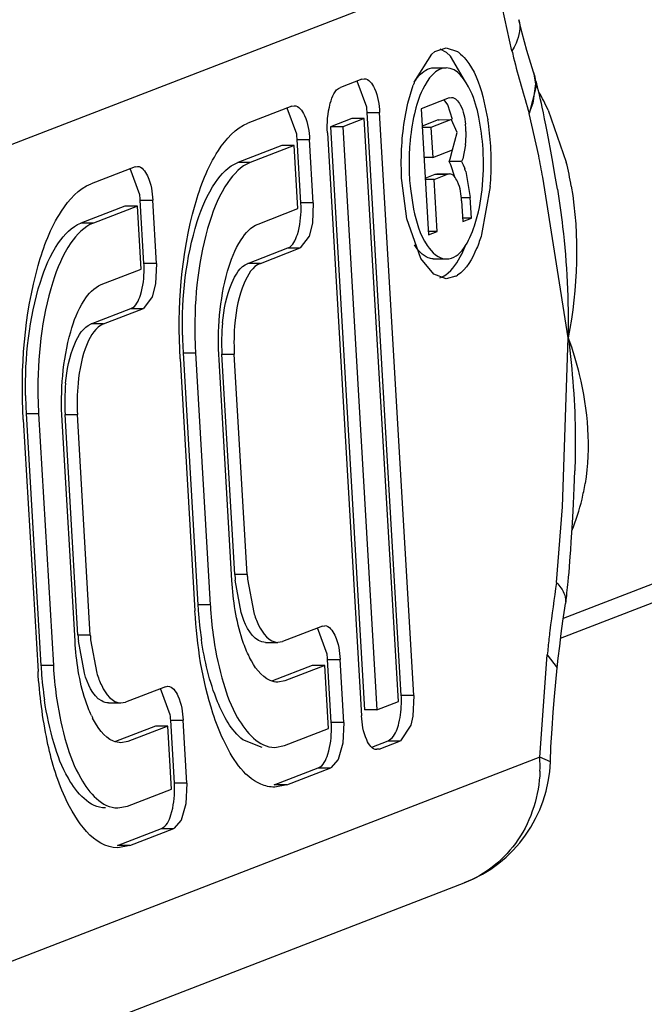
# Paper-space layout '5349-1527DM-2_CUST_1' of a CAD drawing. Units: inches. Extents: x 0 to 17, y 0 to 11.
# Drawn here: x 6.8 to 6.8, y 2.2 to 2.2 of the extents above; entities that cross this region are included whole.
import ezdxf

# ---------------------------------------------------------------- set-up
doc = ezdxf.new("R2010")
doc.units = ezdxf.units.IN
doc.header["$LTSCALE"] = 0.935
doc.header["$MEASUREMENT"] = 0
doc.layers.get('0').update_dxf_attribs({"linetype": 'CONTINUOUS'})

psp = doc.layouts.new('5349-1527DM-2_CUST_1')

# ---------------------------------------------------------------- linework, layer by layer
at = {"color": 7, "linetype": 'Continuous'}
for p, q in [((6.6940602391, 2.194358855), (6.8035114015, 2.2366075794)), ((6.8043404165, 2.2325549118), (6.8037474588, 2.2352635413)), ((6.8000548573, 2.2311797424), (6.800821854700001, 2.2324120857)), ((6.800821854700001, 2.2324120857), (6.800961990599999, 2.2325195684)), ((6.800961990599999, 2.2325195684), (6.8014564782, 2.2326814152)), ((6.8014684344, 2.2324760096), (6.8011946565, 2.2326292138)), ((6.8014564782, 2.2326814152), (6.8019518319, 2.2325189559)), ((6.8016395591, 2.2323248141), (6.8014684344, 2.2324760096)), ((6.8023078705, 2.231196312), (6.8016395591, 2.2323248141)), ((6.805223561799999, 2.2318072527), (6.8051069964, 2.232191419)), ((6.800912544400001, 2.231809416), (6.8014564781, 2.231809416)), ((6.805282437000001, 2.2316196621), (6.805223561799999, 2.2318072527)), ((6.805282319, 2.2316196095), (6.8053712813, 2.2311105332)), ((6.805325045499999, 2.2314801942), (6.805282437000001, 2.2316196621)), ((6.7977575424, 2.2313106092), (6.796814610499999, 2.2309466326)), ((6.7979662364, 2.2300768989), (6.797541266000001, 2.2312299518)), ((6.7977575424, 2.2313106092), (6.797858508200001, 2.2313279467)), ((6.8053712813, 2.2311105332), (6.8052589435, 2.230262724)), ((6.8053252196, 2.231479509), (6.8054009507, 2.2309994535)), ((6.805460677899999, 2.2309798366), (6.805427050700001, 2.2311112211)), ((6.7997751029, 2.2302643582), (6.8000044251, 2.2310439144)), ((6.8054009507, 2.2309994535), (6.8051016076, 2.2298045157)), ((6.805494895800001, 2.2308419847), (6.805460677899999, 2.2309798366)), ((6.8055292236, 2.2306991683), (6.805494895800001, 2.2308419847)), ((6.805563129099999, 2.2305541108), (6.8055292236, 2.2306991683)), ((6.8015906871, 2.230495028), (6.800352819900001, 2.2300172048)), ((6.8015217536, 2.2301919695), (6.8013652226, 2.2304097669)), ((6.8015906871, 2.230495028), (6.801685747000001, 2.2305113514)), ((6.8030632991, 2.230553856), (6.8032833568, 2.2295246847)), ((6.8052589435, 2.230262724), (6.8050921152, 2.2298354149)), ((6.8055974821, 2.2304036964), (6.805563129099999, 2.2305541108)), ((6.8056321803, 2.2302479833), (6.8055974821, 2.2304036964)), ((6.805667140800001, 2.2300870716), (6.8056321803, 2.2302479833)), ((6.7946876319, 2.2301256077), (6.7927565592, 2.2293802034)), ((6.7948963259, 2.2288918973), (6.7944713555, 2.2300449502)), ((6.7946876319, 2.2301256077), (6.7947885977, 2.2301429451)), ((6.7979862511, 2.2298450579), (6.798530184700001, 2.2298450579)), ((6.799483249800001, 2.2042712495), (6.7979862511, 2.2298450579)), ((6.8000271835, 2.2042712495), (6.798530184700001, 2.2298450579)), ((6.800352819900001, 2.2300172048), (6.8006764254, 2.224488928)), ((6.8017264875, 2.2295357974), (6.8015217536, 2.2301919695)), ((6.805515136, 2.2279478426), (6.805101560900001, 2.229804704)), ((6.8057196809, 2.2298384545), (6.805667140800001, 2.2300870716)), ((6.8057732888, 2.2295780518), (6.8057196809, 2.2298384545)), ((6.805926849800001, 2.2299572421), (6.8067236228, 2.2276721488)), ((6.7973145736, 2.2295857869), (6.7963716418, 2.2292218102)), ((6.7978585073, 2.2295857869), (6.7969155754, 2.2292218102)), ((6.7978585073, 2.2295857869), (6.7973145736, 2.2295857869)), ((6.799355506, 2.2040119784), (6.7978585073, 2.2295857869)), ((6.8011033844, 2.2295275796), (6.8003974321, 2.2292550783)), ((6.801647318, 2.2295275796), (6.8007861931, 2.2291951808)), ((6.8011033844, 2.2295275796), (6.8016857462, 2.2295349549)), ((6.8011033844, 2.2295275796), (6.8011418101, 2.2295331413)), ((6.8016857437, 2.2295331289), (6.801647318, 2.2295275796)), ((6.8019413926, 2.2289697776), (6.801685745399999, 2.2295347461)), ((6.8058282101, 2.2293038577), (6.8057732888, 2.2295780518)), ((6.796243897999999, 2.2289625392), (6.7977408967, 2.2033887308)), ((6.7969155754, 2.2292218102), (6.7963716418, 2.2292218102)), ((6.7963716418, 2.2292218102), (6.7978686405, 2.2036480018)), ((6.7969155754, 2.2292218102), (6.798412574199999, 2.2036480018)), ((6.8007861931, 2.2291951808), (6.8004009383, 2.2291951808)), ((6.8007861931, 2.2291951808), (6.8008630494, 2.2278822151)), ((6.801724174299999, 2.2282146139), (6.8019413926, 2.2289697776)), ((6.8058845553, 2.2290142737), (6.8058282101, 2.2293038577)), ((6.805942529, 2.2287078781), (6.8058845553, 2.2290142737)), ((6.794916340599999, 2.2286600563), (6.7954602743, 2.2286600563)), ((6.795078466900001, 2.2258903897), (6.794916340599999, 2.2286600563)), ((6.795622400599999, 2.2258903897), (6.7954602743, 2.2286600563)), ((6.806044281599999, 2.2281547862), (6.805942529, 2.2287078781)), ((6.7942446631, 2.2284007853), (6.7923135904, 2.2276553811)), ((6.794788596799999, 2.2284007853), (6.7928575241, 2.2276553811)), ((6.794788596799999, 2.2284007853), (6.7942446631, 2.2284007853)), ((6.794950723099999, 2.2256311186), (6.794788596799999, 2.2284007853)), ((6.8008630494, 2.2278822151), (6.801724174299999, 2.2282146139)), ((6.8016338929, 2.2278224283), (6.8017282196, 2.2282159546)), ((6.8023016873, 2.228429444), (6.802177826599999, 2.2278224283)), ((6.806131831699999, 2.2276652346), (6.806044281599999, 2.2281547862)), ((6.7928575241, 2.2276553811), (6.7923135904, 2.2276553811)), ((6.8008630494, 2.2278822151), (6.800477794600001, 2.2278822151)), ((6.801587316699999, 2.2276929849), (6.8016338929, 2.2278224283)), ((6.8021312504, 2.2276929849), (6.801587316699999, 2.2276929849)), ((6.8016527716, 2.2275607153), (6.801587316699999, 2.2276929849)), ((6.802177826599999, 2.2278224283), (6.8021312504, 2.2276929849)), ((6.8021312504, 2.2276929849), (6.8021967053, 2.2275607153)), ((6.8062256178, 2.2271251514), (6.806131831699999, 2.2276652346)), ((6.7878029379, 2.2274680796), (6.7858718652, 2.2267226753)), ((6.788011631900001, 2.2262343692), (6.7875866615, 2.2273874221)), ((6.7878029379, 2.2274680796), (6.7879039037, 2.227485417)), ((6.801835602100001, 2.2270108153), (6.8016527716, 2.2275607153)), ((6.8021967053, 2.2275607153), (6.802265174, 2.2273926997)), ((6.802310470499999, 2.2272601195), (6.8025075503, 2.2261143953)), ((6.7997270923, 2.2251812821), (6.7995060301, 2.2268637444)), ((6.8005309193, 2.2269746641), (6.80096777, 2.2271432908)), ((6.8009196803, 2.2269147667), (6.8005344255, 2.2269147667)), ((6.8009196803, 2.2269147667), (6.8015117037, 2.2271432908)), ((6.8010531675, 2.2246343525), (6.8009196803, 2.2269147667)), ((6.80096777, 2.2271432908), (6.8010486721, 2.227157183)), ((6.80096777, 2.2271432908), (6.8015117037, 2.2271432908)), ((6.8010486714, 2.2271588178), (6.8015926051, 2.2271588178)), ((6.801592605800001, 2.227157183), (6.8015117037, 2.2271432908)), ((6.8068111076, 2.2199657088), (6.805689747100001, 2.2270067192)), ((6.806331839099999, 2.226487467), (6.8062256178, 2.2271251514)), ((6.799882510900001, 2.2265028194), (6.800023525199999, 2.2256069065)), ((6.8033889306, 2.2266029991), (6.8030088978, 2.224492827)), ((6.788031646599999, 2.2260025282), (6.7885755803, 2.2260025282)), ((6.7881937729, 2.2232328616), (6.788031646599999, 2.2260025282)), ((6.7887377066, 2.2232328616), (6.7885755803, 2.2260025282)), ((6.8021308082, 2.2261143953), (6.8025075503, 2.2261143953)), ((6.8021308082, 2.2259689708), (6.802183394, 2.2250706259)), ((6.8025601362, 2.2252160503), (6.8025075503, 2.2261143953)), ((6.7873599691, 2.2257432572), (6.7854288964, 2.224997853)), ((6.7879039028, 2.2257432572), (6.7859728301, 2.224997853)), ((6.7879039028, 2.2257432572), (6.7873599691, 2.2257432572)), ((6.788066029099999, 2.2229735905), (6.7879039028, 2.2257432572)), ((6.7932004867, 2.2249555181), (6.794950723099999, 2.2256311186)), ((6.795622400599999, 2.2258903897), (6.795078466900001, 2.2258903897)), ((6.795622400599999, 2.2258903897), (6.795582427999999, 2.2249903181)), ((6.8003407046, 2.223440426), (6.7997270923, 2.2251812821)), ((6.8025601362, 2.2252160503), (6.802183394, 2.2252160503)), ((6.802183394, 2.2250706259), (6.8025601362, 2.2252160503)), ((6.7859728301, 2.224997853), (6.7854288964, 2.224997853)), ((6.795582427999999, 2.2249903181), (6.795440633099999, 2.224423124)), ((6.8010531675, 2.2246343525), (6.8006764254, 2.2246343525)), ((6.8006764254, 2.224488928), (6.8010531675, 2.2246343525)), ((6.795440633099999, 2.224423124), (6.795051687999999, 2.2239062963)), ((6.792757517899999, 2.2232306958), (6.794507754400001, 2.2239062963)), ((6.7933014515, 2.2232306958), (6.795051687999999, 2.2239062963)), ((6.794507754400001, 2.2239062963), (6.795051687999999, 2.2239062963)), ((6.802133941799999, 2.2236398313), (6.802309795399999, 2.2240422496)), ((6.8009092065, 2.2227507982), (6.8003407046, 2.223440426)), ((6.800912544400001, 2.2234238391), (6.8014564781, 2.2234238391)), ((6.7863157926, 2.22229799), (6.788066029099999, 2.2229735905)), ((6.7887377066, 2.2232328616), (6.7881937729, 2.2232328616)), ((6.7887377066, 2.2232328616), (6.788697733999999, 2.22233279)), ((6.7933014515, 2.2232306958), (6.792757517899999, 2.2232306958)), ((6.801456478, 2.2225518399), (6.8009092065, 2.2227507982)), ((6.801871319500001, 2.2226652947), (6.801456478, 2.2225518399)), ((6.788697733999999, 2.22233279), (6.7885559391, 2.2217655959)), ((6.7885559391, 2.2217655959), (6.788166994, 2.2212487682)), ((6.7858728239, 2.2205731677), (6.7876230604, 2.2212487682)), ((6.7864167575, 2.2205731677), (6.788166994, 2.2212487682)), ((6.7876230604, 2.2212487682), (6.788166994, 2.2212487682)), ((6.7864167575, 2.2205731677), (6.7858728239, 2.2205731677)), ((6.806553878200001, 2.2125529282), (6.8068111076, 2.2199657088)), ((6.789784097899999, 2.2190463837), (6.7904313088, 2.2079898301)), ((6.7899118417, 2.2193056547), (6.7904557754, 2.2193056547)), ((6.7899118417, 2.2193056547), (6.7905590526, 2.2082491011)), ((6.7904557754, 2.2193056547), (6.7911029862, 2.2082491011)), ((6.792052829299999, 2.2093223943), (6.7914865197, 2.2189968787)), ((6.791614263500001, 2.2192561497), (6.7921581972, 2.2192561497)), ((6.7921805731, 2.2095816653), (6.791614263500001, 2.2192561497)), ((6.7927245067, 2.2095816653), (6.7921581972, 2.2192561497)), ((6.783027147699999, 2.2166481266), (6.7835710814, 2.2166481266)), ((6.783027147699999, 2.2166481266), (6.7836743586, 2.205591573)), ((6.7835710814, 2.2166481266), (6.7842182922, 2.205591573)), ((6.784729569500001, 2.2165986216), (6.785273503200001, 2.2165986216)), ((6.7852958791, 2.2069241372), (6.784729569500001, 2.2165986216)), ((6.7858398127, 2.2069241372), (6.785273503200001, 2.2165986216)), ((6.7828994039, 2.2163888556), (6.783546614800001, 2.205332302)), ((6.785168135299999, 2.2066648662), (6.7846018257, 2.2163393506)), ((6.807066149500001, 2.2133895706), (6.8070962033, 2.2141347441)), ((6.821635465, 2.2134622246), (6.806593138099999, 2.2076558073)), ((6.8070341298, 2.2126849571), (6.807066149500001, 2.2133895706)), ((6.806298111599999, 2.2092343182), (6.806553878200001, 2.2125529282)), ((6.807003599500001, 2.2120813535), (6.8070341298, 2.2126849571)), ((6.806476699299999, 2.2067958104), (6.8211834507, 2.2124726938)), ((6.806966656599999, 2.2114147579), (6.807003599500001, 2.2120813535)), ((6.8069426462, 2.2110165068), (6.806966656599999, 2.2114147579)), ((6.8069197033, 2.2106658947), (6.8069426462, 2.2110165068)), ((6.806884399099999, 2.2101751614), (6.806898223099999, 2.2103611661)), ((6.806898223099999, 2.2103611661), (6.8069197033, 2.2106658947)), ((6.8068444503, 2.2096784575), (6.8068641647, 2.2099153902)), ((6.8068641647, 2.2099153902), (6.806884399099999, 2.2101751614)), ((6.7927245067, 2.2095816653), (6.7921805731, 2.2095816653)), ((6.806825385900001, 2.2094644969), (6.8068444503, 2.2096784575)), ((6.7924635291, 2.2079187686), (6.7921987522, 2.2093335746)), ((6.792738549400001, 2.2093821314), (6.793007462699999, 2.2079187686)), ((6.8067811845, 2.2090168835), (6.806794143099999, 2.2091409075)), ((6.806794143099999, 2.2091409075), (6.806806766499999, 2.2092677089)), ((6.806806766499999, 2.2092677089), (6.806825385900001, 2.2094644969)), ((6.8067278291, 2.2085650381), (6.8067410551, 2.2086683131)), ((6.8067410551, 2.2086683131), (6.806754568200001, 2.2087796308)), ((6.806754568200001, 2.2087796308), (6.806767924400001, 2.20889592)), ((6.806767924400001, 2.20889592), (6.8067811845, 2.2090168835)), ((6.7911029862, 2.2082491011), (6.7905590526, 2.2082491011)), ((6.8067001698, 2.2083684934), (6.806707631, 2.2084188574)), ((6.806707631, 2.2084188574), (6.8067170067, 2.2084849591)), ((6.8067170067, 2.2084849591), (6.8067278291, 2.2085650381)), ((6.7960225043, 2.2073214659), (6.794272267899999, 2.2066458654)), ((6.7960225043, 2.2073214659), (6.7961234701, 2.2073388033)), ((6.7858398127, 2.2069241372), (6.7852958791, 2.2069241372)), ((6.7962311983, 2.2060877555), (6.795806227999999, 2.2072408085)), ((6.7855788351, 2.2052612405), (6.785314058200001, 2.2066760465)), ((6.785853855399999, 2.2067246033), (6.7861227687, 2.2052612405)), ((6.7935260808, 2.206607048), (6.794070014500001, 2.206607048)), ((6.7940700127, 2.206611135), (6.794272267899999, 2.2066458654)), ((6.805562482999999, 2.2015681614), (6.8058908892, 2.2060676018)), ((6.8058908887, 2.2060676021), (6.8063280942, 2.2054885465)), ((6.795579535599999, 2.2055966435), (6.7938292991, 2.204921043)), ((6.796123469199999, 2.2055966435), (6.7943732328, 2.204921043)), ((6.796123469199999, 2.2055966435), (6.795579535599999, 2.2055966435)), ((6.7962855955, 2.2028269769), (6.796123469199999, 2.2055966435)), ((6.796251213, 2.2058559146), (6.796795146699999, 2.2058559146)), ((6.796413339400001, 2.2030862479), (6.796251213, 2.2058559146)), ((6.796957272999999, 2.2030862479), (6.796795146699999, 2.2058559146)), ((6.7842182922, 2.205591573), (6.7836743586, 2.205591573)), ((6.8062098696, 2.2042396463), (6.806328322300001, 2.2054859419)), ((6.7943732328, 2.204921043), (6.7940700131, 2.2048631602)), ((6.7891378103, 2.2046639378), (6.7873875739, 2.2039883373)), ((6.789346504299999, 2.2034302274), (6.788921534, 2.2045832804)), ((6.7891378103, 2.2046639378), (6.7892387761, 2.2046812752)), ((6.7866413868, 2.2039495199), (6.7871853205, 2.2039495199)), ((6.7871853187, 2.2039536069), (6.7873875739, 2.2039883373)), ((6.798412574199999, 2.2036480018), (6.799355506, 2.2040119784)), ((6.8000271835, 2.2042712495), (6.799483249800001, 2.2042712495)), ((6.8000271835, 2.2042712495), (6.7999872109, 2.2033711779)), ((6.798412574199999, 2.2036480018), (6.7978686405, 2.2036480018)), ((6.789366519, 2.2031983865), (6.7899104527, 2.2031983865)), ((6.7895286453, 2.2004287198), (6.789366519, 2.2031983865)), ((6.790072578999999, 2.2004287198), (6.7899104527, 2.2031983865)), ((6.796957272999999, 2.2030862479), (6.796413339400001, 2.2030862479)), ((6.796957272999999, 2.2030862479), (6.7969173004, 2.2021861763)), ((6.7999872109, 2.2033711779), (6.7999018348, 2.2029756996)), ((6.7886948416, 2.2029391154), (6.7869446051, 2.2022635149)), ((6.789238775199999, 2.2029391154), (6.7874885388, 2.2022635149)), ((6.789238775199999, 2.2029391154), (6.7886948416, 2.2029391154)), ((6.7894009015, 2.2001694488), (6.789238775199999, 2.2029391154)), ((6.7943545228, 2.2020815726), (6.7962855955, 2.2028269769)), ((6.7999018348, 2.2029756996), (6.7994564709, 2.2022871561)), ((6.7874885388, 2.2022635149), (6.7871853191, 2.2022056321)), ((6.7933856933, 2.2020004625), (6.792538217000001, 2.2023300856)), ((6.7969173004, 2.2021861763), (6.796709823600001, 2.2014648792)), ((6.7981862938, 2.2020068223), (6.798912537200001, 2.2022871561)), ((6.7985135391, 2.2019231794), (6.7994564709, 2.2022871561)), ((6.798912537200001, 2.2022871561), (6.7990865005, 2.2024172938)), ((6.798912537200001, 2.2022871561), (6.7994564709, 2.2022871561)), ((6.793929627000001, 2.2020004623), (6.7943545228, 2.2020815726)), ((6.7985135391, 2.2019231794), (6.7984125733, 2.201905842)), ((6.7985135391, 2.2019231794), (6.7984125733, 2.2019231794)), ((6.805562482999999, 2.2015681614), (6.696111320599999, 2.159319437)), ((6.796709823600001, 2.2014648792), (6.796386560399999, 2.2011021545)), ((6.8060253942, 2.2013724079), (6.805562482999999, 2.2015681614)), ((6.793911554099999, 2.2003567503), (6.7958426268, 2.2011021545)), ((6.7944554877, 2.2003567503), (6.796386560399999, 2.2011021545)), ((6.7958426268, 2.2011021545), (6.796386560399999, 2.2011021545)), ((6.790072578999999, 2.2004287198), (6.7895286453, 2.2004287198)), ((6.790072578999999, 2.2004287198), (6.7900326064, 2.1995286482)), ((6.7874698288, 2.1994240445), (6.7894009015, 2.2001694488)), ((6.7944554877, 2.2003567503), (6.793911554099999, 2.2003567503)), ((6.7944554877, 2.2003567503), (6.7939296267, 2.2002563698)), ((6.787044933, 2.1993429342), (6.7874698288, 2.1994240445)), ((6.7900326064, 2.1995286482), (6.789825129600001, 2.1988073511)), ((6.789825129600001, 2.1988073511), (6.7895018664, 2.1984446264)), ((6.7870268601, 2.1976992222), (6.7889579328, 2.1984446264)), ((6.7875707937, 2.1976992222), (6.7895018664, 2.1984446264)), ((6.7889579328, 2.1984446264), (6.7895018664, 2.1984446264)), ((6.7875707937, 2.1976992222), (6.7870268601, 2.1976992222)), ((6.7875707937, 2.1976992222), (6.7870449327, 2.1975988417)), ((6.6937862996, 2.1541913772), (6.8022497705, 2.1960588475))]:
    psp.add_line(p, q, dxfattribs=at)
for points in [[(6.8051069964, 2.232191419), (6.804997000599999, 2.232570978), (6.804892770199999, 2.2329479617), (6.8047942361, 2.2333220015), (6.8047018925, 2.2336903581), (6.804647761799999, 2.2339153223)], [(6.805427050700001, 2.2311112211), (6.805410395, 2.2311745576), (6.805393682899999, 2.2312369), (6.8053770428, 2.231297861), (6.8053595867, 2.2313604578), (6.805341421100001, 2.2314240906), (6.8053252196, 2.231479509)], [(6.8063283418, 2.2054859423), (6.806373001, 2.2059183402), (6.8064332551, 2.2064484449), (6.8065011359, 2.206991197), (6.8065765459, 2.2075436413), (6.806659617799999, 2.2081052201), (6.8066918411, 2.2083121735)], [(6.8060253916, 2.201372331), (6.8060519624, 2.2020196071), (6.8060973663, 2.202812974), (6.806151154299999, 2.2035513384), (6.8062098696, 2.2042396463)]]:
    psp.add_lwpolyline(points, dxfattribs=at)
for centre, radius, start, end in [((6.8012526229, 2.231469197), 0.0012613037, 53.4569675286, 56.3337575031), ((6.841625398400001, 2.2413846637), 0.0383162401, 193.32321671, 193.7909898425), ((6.841132226, 2.241262116), 0.03780807200000001, 193.7887892908, 197.6395147858), ((6.8056662846, 2.2290189701), 0.0060130735, 158.939979352, 160.3205866168), ((6.7959108633, 2.2253032841), 0.0110444245, 24.9220775096, 29.5081808075), ((6.7938130875, 2.2296015756), 0.0041802605, 3.3391243839, 6.529030271100001), ((6.7916077009, 2.2276915403), 0.0118186869, 3.288536634, 8.9229205202), ((6.7983890745, 2.2288859619), 0.0039357421, 3.3391243842, 6.529030270099999), ((6.7982118158, 2.2288691294), 0.0041134381, 353.8639313692, 0.9838088051), ((6.798177770800001, 2.228873665), 0.004147403300000001, 0.9130843984999998, 3.3386893069), ((6.790743177, 2.228416574), 0.0041802605, 3.339124384, 6.529030271000001), ((6.8104795691, 2.2276183286), 0.0106557523, 175.4547832323, 180.664578531), ((6.7906365299, 2.2276247561), 0.0127920943, 0.6328100356, 3.337643009900001), ((6.7905524425, 2.227614658), 0.0128762915, 355.4937661816001, 0.6736085663), ((6.7334932334, 2.214098521), 0.073341381, 10.1369485337, 10.8847258744), ((6.7926939141, 2.2242079696), 0.0144510645, 9.5829359374, 13.8698927821), ((6.8104134662, 2.2276098886), 0.0105895588, 180.623064859, 183.3375642341), ((6.7993943375, 2.2263378392), 0.0030585018, 17.5505103706, 20.1753573561), ((6.8099377136, 2.2275828405), 0.0101130384, 183.3415040484, 186.1305891225), ((6.783858482999999, 2.2257590459), 0.0041802605, 3.3391243846, 6.529030270700001), ((6.7906802037, 2.2256341911), 0.0044057186, 0.2535053839, 3.3337088229), ((6.8009122136, 2.2240551231), 0.0006312005999999999, 266.9098450386, 270.0300175962), ((6.7837955097, 2.222976663), 0.0044057186, 0.2535053839, 3.3337088229), ((6.8013215545, 2.2236598629), 0.0011364011, 298.9323907637, 303.6259316713), ((6.8004216227, 2.219775257), 0.008822644000000001, 174.4483490077, 183.3731207021), ((6.8009655563, 2.219775257), 0.008822644000000001, 174.4483490077, 183.3731207021), ((6.8084112466, 2.2203853564), 0.018530886, 180.9196485275, 183.3402290915), ((6.808955174199999, 2.220385357), 0.01853088, 180.9200018015, 183.3402322196), ((6.7935369287, 2.2171177289), 0.008822644000000001, 174.4483490076, 183.3731207022), ((6.7940808623, 2.2171177289), 0.008822644000000001, 174.4483490076, 183.3731207022), ((6.801526552599999, 2.2177278283), 0.018530886, 180.9196485271, 183.3402290917), ((6.802070480199999, 2.2177278289), 0.01853088, 180.9200018015, 183.3402322196), ((6.7979171748, 2.2151300072), 0.0097575074, 346.719716152, 350.8339660586), ((6.798135488, 2.2150797781), 0.0095334941, 337.9841645084, 346.7121201126), ((6.8006239767, 2.2100756552), 0.008457842, 183.3483306848, 185.0335330621), ((6.801180113099999, 2.2100764885), 0.0084700726, 183.3491363401, 184.7022532161), ((6.861336828, 2.2005347709), 0.055722014, 171.0180023312, 173.2231739484), ((6.8084999574, 2.2092991805), 0.0179716091, 183.3496946521, 184.1454061932), ((6.8090536654, 2.2092997966), 0.0179814027, 183.3498346768, 184.0035518127), ((6.8076862841, 2.2092289871), 0.0171549941, 184.1080292996, 188.3162002286), ((6.8082555979, 2.2092321404), 0.0171805631, 183.9642953271, 188.315020276), ((6.7937392827, 2.2074181271), 0.008457842, 183.3483306849, 185.0335330622), ((6.7942954191, 2.2074189604), 0.0084700726, 183.3491363401, 184.7022532162), ((6.859179902899999, 2.2008041519), 0.05354837269999999, 173.2370588267, 173.6129228431), ((6.8585121001, 2.2008782605), 0.0528764707, 173.6122283227, 174.3678779023), ((6.7968412625, 2.2079814812), 0.004499883, 205.316421196, 206.8743214717), ((6.792078049400001, 2.2056124322), 0.0041802605, 3.3391243839, 6.529030271100001), ((6.8016152634, 2.2066416524), 0.0179716091, 183.349694651, 184.145406194), ((6.8008015901, 2.206571459), 0.017154994, 184.1080292995, 188.3162002287), ((6.8021689714, 2.2066422685), 0.0179814027, 183.3498346765, 184.0035518124), ((6.8013709039, 2.2065746123), 0.0171805631, 183.9642953272, 188.3150202759), ((6.7950849866, 2.2040150509), 0.0044057186, 0.253505383, 3.333708823799999), ((6.7899565684, 2.2053239531), 0.004499883, 205.3164211946, 206.8743214736), ((6.7851933554, 2.2029549041), 0.0041802605, 3.3391243846, 6.529030270700001), ((6.7920150762, 2.2028300493), 0.0044057186, 0.253505383, 3.333708823799999), ((6.8001231464, 2.2015681614), 0.005905511800000001, 291.1068505972, 358.0963342665), ((6.7993527224, 2.2012049521), 0.0062203735, 357.7224428535, 3.3474203306), ((6.7851303822, 2.2001725212), 0.0044057186, 0.2535053832, 3.3337088231)]:
    psp.add_arc(centre, radius, start, end, dxfattribs=at)
for points, knots in [([(6.8046471925, 2.2339151876), (6.804726054700001, 2.2335813683), (6.8046385285, 2.2330728627), (6.804409649, 2.2326630303), (6.8043404178, 2.2325549139)], [0, 0, 0, 0, 0.7276512288, 1, 1, 1, 1]), ([(6.8020036364, 2.2324825408), (6.8021195068, 2.2323967275), (6.8026401541, 2.2318569271), (6.802903784, 2.2311290686), (6.8030632991, 2.230553856)], [0, 0, 0, 0, 0.1945559438, 1, 1, 1, 1]), ([(6.8014564783, 2.2318093277), (6.800990729900001, 2.2318090233), (6.800368736799999, 2.2309224523), (6.8000226138, 2.2297452486), (6.7998930639, 2.228909119), (6.799857328, 2.2284627524)], [0, 0, 0, 0, 0.3604121042, 0.6534810792, 1, 1, 1, 1]), ([(6.800055238500001, 2.2311847238), (6.800114900900001, 2.2312792), (6.8003192779, 2.2315693418), (6.8006633652, 2.2318092028), (6.8009125445, 2.2318093326)], [0, 0, 0, 0, 0.3095940611, 1, 1, 1, 1]), ([(6.8030710874, 2.2282398753), (6.8030435039, 2.2287110948), (6.8029239157, 2.2295993568), (6.8025837988, 2.2308438582), (6.8019469815, 2.2318096483), (6.8014564783, 2.2318093277)], [0, 0, 0, 0, 0.3458773735, 0.6405834536, 1, 1, 1, 1]), ([(6.7978585087, 2.2313297713), (6.798062585399999, 2.2313293756), (6.7984555332, 2.2307303402), (6.798509018400001, 2.230206651), (6.798530184700001, 2.2298450579)], [0, 0, 0, 0, 0.3603760826, 1, 1, 1, 1]), ([(6.796243897999999, 2.2289625392), (6.7962185444, 2.2293956643), (6.7962656422, 2.2300614265), (6.7965596072, 2.230848200000001), (6.796814610499999, 2.2309466326)], [0, 0, 0, 0, 0.6134919114, 1, 1, 1, 1]), ([(6.7995060301, 2.2268637444), (6.799488859099999, 2.2271570817), (6.799462985800001, 2.2282957371), (6.7995786628, 2.2294421649), (6.7997751029, 2.2302643582)], [0, 0, 0, 0, 0.2579407715, 1, 1, 1, 1]), ([(6.8016857475, 2.2305130692), (6.801853774800001, 2.2305127435), (6.80220127, 2.2300590735), (6.8022657748, 2.229625807), (6.802299290800001, 2.2293334818)], [0, 0, 0, 0, 0.363485291, 1, 1, 1, 1]), ([(6.7947885982, 2.2301447697), (6.7949926749, 2.2301443741), (6.7953856228, 2.2295453386), (6.7954391079, 2.2290216495), (6.7954602743, 2.2286600563)], [0, 0, 0, 0, 0.3603760826, 1, 1, 1, 1]), ([(6.789784097899999, 2.2190463837), (6.789652050599999, 2.2213021992), (6.7898885658, 2.2245120409), (6.791176306000001, 2.2279844273), (6.792206481699999, 2.2291678706), (6.7927565592, 2.2293802034)], [0, 0, 0, 0, 0.6083880102, 0.8412483872, 1, 1, 1, 1]), ([(6.8014564779, 2.2234239274), (6.8020936976, 2.2234243439), (6.8027812387, 2.2248670366), (6.8030672502, 2.2264776256), (6.8031058786, 2.2276455228), (6.8030710874, 2.2282398753)], [0, 0, 0, 0, 0.3603180699, 0.6633461154, 1, 1, 1, 1]), ([(6.7898827476, 2.2200879319), (6.7898555972, 2.2217618855), (6.7900936058, 2.2241187681), (6.791126696599999, 2.2266579845), (6.791905135099999, 2.2274977152), (6.7923135904, 2.2276553811)], [0, 0, 0, 0, 0.6104015482, 0.8403681079, 1, 1, 1, 1]), ([(6.7928575241, 2.2276553811), (6.7924490632, 2.227497713), (6.7916706164, 2.226657965), (6.790637524400001, 2.2241187098), (6.7903995221, 2.2217617933), (6.790426683, 2.2200878184)], [0, 0, 0, 0, 0.1596318938, 0.38959898, 1, 1, 1, 1]), ([(6.787903904199999, 2.2274872416), (6.7881079809, 2.227486846), (6.7885009288, 2.2268878105), (6.7885544139, 2.2263641214), (6.7885755803, 2.2260025282)], [0, 0, 0, 0, 0.3603760826, 1, 1, 1, 1]), ([(6.8021308082, 2.2259689708), (6.802113847899999, 2.2262587089), (6.8020709913, 2.2266783316), (6.801756129199999, 2.227158328), (6.8015926062, 2.227158645)], [0, 0, 0, 0, 0.6396239174, 1, 1, 1, 1]), ([(6.7828994039, 2.2163888556), (6.7827673566, 2.2186446711), (6.783003871799999, 2.2218545128), (6.784291612000001, 2.2253268992), (6.7853217877, 2.2265103425), (6.7858718652, 2.2267226753)], [0, 0, 0, 0, 0.6083880102, 0.8412483872, 1, 1, 1, 1]), ([(6.8063326645, 2.2264875947), (6.8064233242, 2.2259388212), (6.806723209199999, 2.2237774211), (6.8068221427, 2.2215908575), (6.8068111076, 2.2199657088)], [0, 0, 0, 0, 0.2549794969, 1, 1, 1, 1]), ([(6.794507754400001, 2.2239062963), (6.794733683600001, 2.2239935061), (6.795025913, 2.2246696663), (6.795087702000001, 2.2252658865), (6.795085879299999, 2.2256536841)], [0, 0, 0, 0, 0.384420537, 1, 1, 1, 1]), ([(6.800023525199999, 2.2256069065), (6.8001416382, 2.2250509763), (6.8003547018, 2.2241913244), (6.801116785800001, 2.2234237054), (6.8014564779, 2.2234239274)], [0, 0, 0, 0, 0.6259024277, 1, 1, 1, 1]), ([(6.7829980536, 2.2174304038), (6.782970903200001, 2.2191043574), (6.783208911799999, 2.22146124), (6.7842420026, 2.2240004564), (6.7850204411, 2.2248401871), (6.7854288964, 2.224997853)], [0, 0, 0, 0, 0.6104015482, 0.8403681079, 1, 1, 1, 1]), ([(6.7859728301, 2.224997853), (6.785564369199999, 2.2248401849), (6.7847859224, 2.2240004369), (6.7837528303, 2.2214611817), (6.7835148281, 2.2191042652), (6.783541989, 2.2174302903)], [0, 0, 0, 0, 0.1596318938, 0.38959898, 1, 1, 1, 1]), ([(6.7914865197, 2.2189968787), (6.7914103797, 2.2202976091), (6.7915467965, 2.2221484404), (6.7922892839, 2.2241506844), (6.7928833025, 2.2248330834), (6.7932004867, 2.2249555181)], [0, 0, 0, 0, 0.6083852002000001, 0.8412476668000001, 1, 1, 1, 1]), ([(6.8030088978, 2.224492827), (6.802946175900001, 2.2242874067), (6.8027146543, 2.2236404059), (6.802351470700001, 2.2229795843), (6.8019508576, 2.2227136151)], [0, 0, 0, 0, 0.3087522956, 1, 1, 1, 1]), ([(6.8008781873, 2.2234248403), (6.8008051831, 2.2234287811), (6.8004591862, 2.223511506), (6.8002103238, 2.2238056321), (6.8000623005, 2.2240375096)], [0, 0, 0, 0, 0.2099627463, 1, 1, 1, 1]), ([(6.8011757044, 2.2225973234), (6.8012673101, 2.22262901), (6.8016939759, 2.2228627708), (6.8019647213, 2.2232970672), (6.802133941799999, 2.2236398313)], [0, 0, 0, 0, 0.2022805961, 1, 1, 1, 1]), ([(6.7876230604, 2.2212487682), (6.7878489896, 2.221335978), (6.788141219, 2.2220121382), (6.788203007999999, 2.2226083584), (6.788201185299999, 2.222996156)], [0, 0, 0, 0, 0.384420537, 1, 1, 1, 1]), ([(6.7916403622, 2.2206287864), (6.7916981756, 2.2212196568), (6.7918670359, 2.2221418997), (6.792408526900001, 2.2230959834), (6.792757517899999, 2.2232306958)], [0, 0, 0, 0, 0.613457338, 1, 1, 1, 1]), ([(6.7933014515, 2.2232306958), (6.7929524605, 2.2230959834), (6.792410969500001, 2.2221418997), (6.792242109299999, 2.2212196568), (6.7921842959, 2.2206287864)], [0, 0, 0, 0, 0.386542662, 1, 1, 1, 1]), ([(6.7846018257, 2.2163393506), (6.7845256857, 2.217640081), (6.7846621025, 2.2194909123), (6.7854045899, 2.2214931563), (6.7859986084, 2.2221755553), (6.7863157926, 2.22229799)], [0, 0, 0, 0, 0.6083852002000001, 0.8412476668000001, 1, 1, 1, 1]), ([(6.784755668200001, 2.2179712583), (6.7848134816, 2.2185621287), (6.7849823419, 2.2194843716), (6.7855238329, 2.2204384553), (6.7858728239, 2.2205731677)], [0, 0, 0, 0, 0.613457338, 1, 1, 1, 1]), ([(6.7864167575, 2.2205731677), (6.7860677665, 2.2204384553), (6.7855262755, 2.2194843716), (6.7853574153, 2.2185621287), (6.7852996019, 2.2179712583)], [0, 0, 0, 0, 0.386542662, 1, 1, 1, 1]), ([(6.8068111076, 2.2199657088), (6.806994521900001, 2.2185237338), (6.8071442274, 2.2165758255), (6.807115301900001, 2.2146281544), (6.807096206000001, 2.2141348138)], [0, 0, 0, 0, 0.7464647184000001, 1, 1, 1, 1]), ([(6.8068111076, 2.2199657088), (6.806997213200001, 2.219439384), (6.8076242427, 2.2173797249), (6.8078048131, 2.2151528178), (6.8075500874, 2.2135756756)], [0, 0, 0, 0, 0.2589520444, 1, 1, 1, 1]), ([(6.7927735481, 2.2060572549), (6.7926702782, 2.2062754546), (6.792269826699999, 2.2073227745), (6.7921040773, 2.2084469036), (6.792052829299999, 2.2093223943)], [0, 0, 0, 0, 0.2158487148, 1, 1, 1, 1]), ([(6.8062981087, 2.2092343214), (6.8063669673, 2.2091626631), (6.8065846875, 2.2089081553), (6.8067252549, 2.2085531153), (6.8066912037, 2.2083163665)], [0, 0, 0, 0, 0.293533258, 1, 1, 1, 1]), ([(6.791681193500001, 2.2023271987), (6.7915020963, 2.2027056213), (6.790807639400001, 2.2045219663), (6.7905201863, 2.2064715013), (6.7904313088, 2.2079898301)], [0, 0, 0, 0, 0.2158515348, 1, 1, 1, 1]), ([(6.793526077899999, 2.20660748), (6.7934210536, 2.2066076836), (6.792838744, 2.206810074), (6.792606424500001, 2.2074602976), (6.7924635291, 2.2079187686)], [0, 0, 0, 0, 0.1794529325, 1, 1, 1, 1]), ([(6.793007462699999, 2.2079187686), (6.7930661628, 2.2077304332), (6.7932514795, 2.2072157877), (6.7936905977, 2.2066082155), (6.7940700116, 2.20660748)], [0, 0, 0, 0, 0.3420774172, 1, 1, 1, 1]), ([(6.7961234707, 2.2073406279), (6.7963275473, 2.2073402323), (6.7967204952, 2.2067411968), (6.796773980299999, 2.2062175077), (6.796795146699999, 2.2058559146)], [0, 0, 0, 0, 0.3603760826, 1, 1, 1, 1]), ([(6.785888854, 2.2033997268), (6.785785584199999, 2.2036179265), (6.7853851326, 2.2046652464), (6.7852193833, 2.2057893755), (6.785168135299999, 2.2066648662)], [0, 0, 0, 0, 0.2158487148, 1, 1, 1, 1]), ([(6.792538217000001, 2.2023300856), (6.792016160499999, 2.2027463878), (6.791210916900001, 2.2042440478), (6.7908493722, 2.2058102292), (6.790711676, 2.2067477577)], [0, 0, 0, 0, 0.4133706474, 1, 1, 1, 1]), ([(6.7912556384, 2.2067475629), (6.7913512615, 2.2060965522), (6.79161362, 2.2048965675), (6.7922383624, 2.2031812877), (6.7932353309, 2.2020007718), (6.793929627000001, 2.2020004623)], [0, 0, 0, 0, 0.3464641441, 0.6344221966, 1, 1, 1, 1]), ([(6.7940700131, 2.2048631602), (6.793956628099999, 2.2048632108), (6.7933854362, 2.2049970177), (6.7930327455, 2.2055422979), (6.7928273658, 2.2059473767)], [0, 0, 0, 0, 0.1997782372, 1, 1, 1, 1]), ([(6.7870449327, 2.1975988417), (6.785981969400001, 2.1975993249), (6.7846023372, 2.1996904605), (6.783865351699999, 2.2023873192), (6.7836063724, 2.2043114389), (6.783546614800001, 2.205332302)], [0, 0, 0, 0, 0.3595007052, 0.6541468521, 1, 1, 1, 1]), ([(6.7866413839, 2.2039499519), (6.7865363596, 2.2039501555), (6.78595405, 2.2041525459), (6.7857217305, 2.2048027695), (6.7855788351, 2.2052612405)], [0, 0, 0, 0, 0.1794529325, 1, 1, 1, 1]), ([(6.7861227687, 2.2052612405), (6.7861814688, 2.2050729051), (6.786366785499999, 2.2045582596), (6.7868059037, 2.2039506874), (6.7871853176, 2.2039499519)], [0, 0, 0, 0, 0.3420774172, 1, 1, 1, 1]), ([(6.7892387767, 2.2046830998), (6.789442853300001, 2.2046827042), (6.7898358012, 2.2040836687), (6.7898892863, 2.2035599796), (6.7899104527, 2.2031983865)], [0, 0, 0, 0, 0.3603760826, 1, 1, 1, 1]), ([(6.786500999299999, 2.1993429344), (6.7858066817, 2.1993432443), (6.784809694400001, 2.2005238233), (6.7841849542, 2.2022391651), (6.783922600299999, 2.2034391959), (6.783826982000001, 2.2040902296)], [0, 0, 0, 0, 0.3655768407, 0.6535358645, 1, 1, 1, 1]), ([(6.784370944400001, 2.2040900348), (6.7844665675, 2.2034390241), (6.784728926000001, 2.2022390394), (6.785353668300001, 2.2005237596), (6.786350636900001, 2.1993432437), (6.787044933, 2.1993429342)], [0, 0, 0, 0, 0.3464641441, 0.6344221966, 1, 1, 1, 1]), ([(6.7990865005, 2.2024172938), (6.7992444578, 2.2025965437), (6.7994367993, 2.203153529), (6.799492183099999, 2.2037109674), (6.7994906621, 2.204034544)], [0, 0, 0, 0, 0.4247428884, 1, 1, 1, 1]), ([(6.7871853191, 2.2022056321), (6.7870719341, 2.2022056827), (6.7865007422, 2.2023394896), (6.7861480515, 2.2028847698), (6.785942671799999, 2.2032898486)], [0, 0, 0, 0, 0.1997782372, 1, 1, 1, 1]), ([(6.7984125727, 2.2019040174), (6.7982084961, 2.201904413), (6.797815548200001, 2.2025034485), (6.7977620631, 2.2030271376), (6.7977408967, 2.2033887308)], [0, 0, 0, 0, 0.3603760826, 1, 1, 1, 1]), ([(6.7958426268, 2.2011021545), (6.796068556, 2.2011893644), (6.796360785399999, 2.2018655245), (6.7964225745, 2.2024617447), (6.796420751699999, 2.2028495424)], [0, 0, 0, 0, 0.384420537, 1, 1, 1, 1]), ([(6.7939296267, 2.2002563698), (6.7937225026, 2.2002564639), (6.7926630842, 2.2005208092), (6.79204323, 2.2015622352), (6.791681193500001, 2.2023271987)], [0, 0, 0, 0, 0.1966180749, 1, 1, 1, 1]), ([(6.8055681821, 2.2009577519), (6.8055262853, 2.1999046693), (6.80490302, 2.1978130287), (6.803187965499999, 2.1964207726), (6.802249783200001, 2.1960588147)], [0, 0, 0, 0, 0.5117338228, 1, 1, 1, 1]), ([(6.7889579328, 2.1984446264), (6.789183862000001, 2.1985318363), (6.7894760914, 2.1992079964), (6.789537880499999, 2.1998042166), (6.789536057699999, 2.2001920143)], [0, 0, 0, 0, 0.384420537, 1, 1, 1, 1])]:
    psp.add_open_spline(points, degree=3, knots=knots, dxfattribs=at)
psp.add_open_spline([(6.806943323500001, 2.2266137118), (6.807313420700001, 2.2244283901), (6.807220106900001, 2.2221440849), (6.8068111076, 2.2199657088)], degree=3, dxfattribs=at)

doc.saveas('drawing.dxf')
